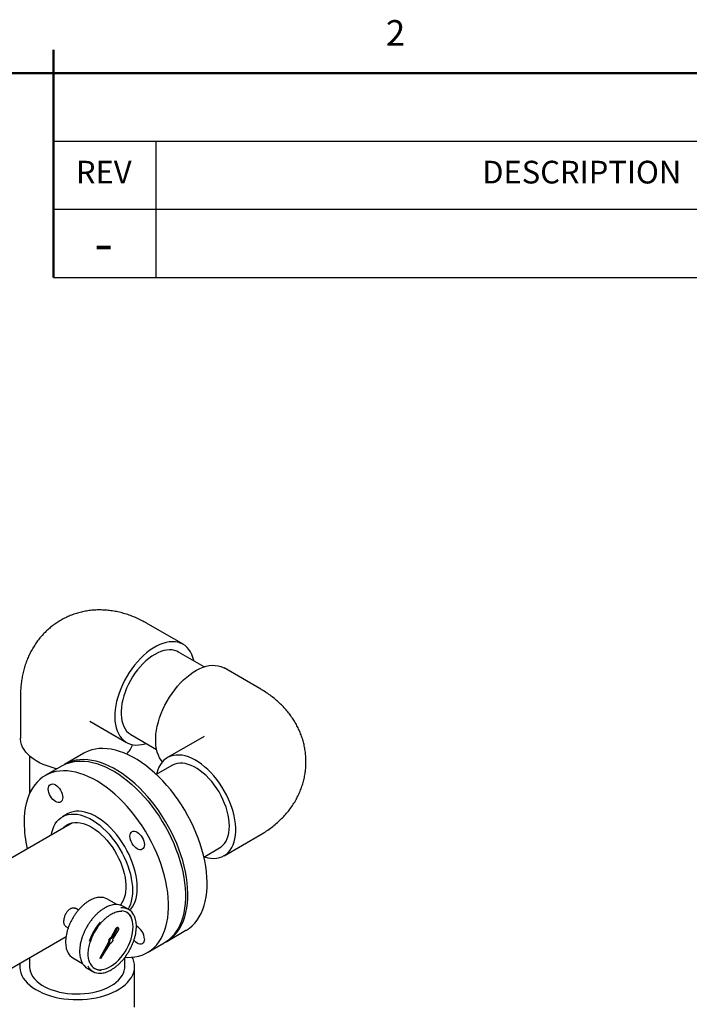
# Model space of a CAD drawing. Units: inches. Extents: x 3 to 218, y 2 to 169.
# Drawn here: x 161 to 186, y 132 to 169 of the extents above; entities that cross this region are included whole.
import ezdxf

# ---------------------------------------------------------------- set-up
doc = ezdxf.new("R2010")
doc.units = ezdxf.units.IN
doc.header["$MEASUREMENT"] = 0
doc.layers.add('BORDER', color=7, linetype='Continuous', lineweight=50)
doc.layers.add('FORMAT', color=7, linetype='Continuous')
doc.styles.add('SLDTEXTSTYLE0', font='TXT', dxfattribs={"width": 0.75})

msp = doc.modelspace()

# ---------------------------------------------------------------- linework, layer by layer
at = {"color": 7, "linetype": 'Continuous', "lineweight": 25}
for p, q in [((167.484, 145.641), (166.136, 146.419)), ((168.262, 144.813), (167.32, 145.357)), ((170.335, 143.995), (168.987, 144.774)), ((161.517, 143.752), (161.517, 142.195)), ((164.058, 142.82), (165.406, 142.042)), ((165.57, 142.326), (166.512, 141.782)), ((168.257, 142.261), (166.909, 141.482)), ((163.841, 141.642), (163.134, 141.234)), ((161.845, 141.548), (161.845, 140.151)), ((163.045, 141.183), (162.425, 140.824)), ((167.073, 141.198), (166.499, 140.867)), ((163.237, 139.417), (163.06, 139.315)), ((163.424, 139.092), (161.137, 137.771)), ((168.987, 137.883), (170.335, 138.661)), ((168.249, 137.836), (168.823, 138.167)), ((165.046, 136.091), (164.688, 136.298)), ((163.644, 135.89), (163.53, 135.956)), ((165.49, 135.907), (165.278, 136.029)), ((163.16, 135.304), (163.269, 135.24)), ((165.013, 135.207), (164.833, 134.872)), ((165.048, 135.186), (164.868, 134.852)), ((164.911, 134.827), (165.111, 135.15)), ((165.113, 135.225), (165.077, 135.245)), ((166.883, 134.738), (167.59, 135.146)), ((161.035, 133.671), (163.186, 134.913)), ((164.868, 134.852), (164.833, 134.872)), ((164.748, 134.714), (164.432, 134.129)), ((164.783, 134.694), (164.468, 134.108)), ((164.468, 134.108), (164.817, 134.674)), ((164.783, 134.694), (164.748, 134.714)), ((166.175, 134.329), (166.795, 134.687)), ((161.845, 134.139), (161.845, 133.82)), ((163.438, 134.133), (163.796, 133.926)), ((164.468, 134.108), (164.432, 134.129)), ((165.345, 133.82), (165.345, 134.151)), ((163.965, 133.756), (164.177, 133.634)), ((165.704, 132.326), (165.704, 133.82))]:
    msp.add_line(p, q, dxfattribs=at)
at = {"color": 7, "linetype": 'Continuous', "lineweight": 25, "flags": 128}
for points in [[(167.88, 145.033), (167.878, 145.046), (167.846, 145.161), (167.806, 145.268), (167.756, 145.365), (167.697, 145.452), (167.63, 145.529), (167.556, 145.594), (167.473, 145.647), (167.385, 145.688), (167.289, 145.718), (167.188, 145.734), (167.083, 145.738), (166.973, 145.73), (166.859, 145.708), (166.743, 145.675), (166.625, 145.629), (166.505, 145.571), (166.385, 145.502), (166.266, 145.422), (166.147, 145.331), (166.031, 145.23), (165.918, 145.121), (165.808, 145.002), (165.702, 144.876), (165.601, 144.743), (165.506, 144.604), (165.417, 144.46), (165.335, 144.311), (165.26, 144.16), (165.193, 144.007), (165.134, 143.852), (165.085, 143.697), (165.044, 143.544), (165.013, 143.392), (164.991, 143.243), (164.978, 143.098), (164.976, 142.959), (164.983, 142.825), (165, 142.698), (165.027, 142.578), (165.063, 142.467), (165.108, 142.365), (165.163, 142.273), (165.225, 142.191), (165.296, 142.12), (165.375, 142.061), (165.46, 142.013), (165.553, 141.978), (165.651, 141.955), (165.754, 141.945), (165.862, 141.947), (165.974, 141.962), (166.089, 141.989), (166.131, 142.002)], [(167.32, 145.357), (167.259, 145.387), (167.172, 145.417), (167.08, 145.434), (166.982, 145.439), (166.88, 145.43), (166.774, 145.409), (166.666, 145.375), (166.556, 145.329), (166.445, 145.27), (166.334, 145.2), (166.224, 145.12), (166.116, 145.029), (166.01, 144.928), (165.908, 144.819), (165.81, 144.702), (165.718, 144.577), (165.631, 144.447), (165.551, 144.312), (165.478, 144.174), (165.412, 144.032), (165.355, 143.889), (165.307, 143.746), (165.268, 143.604), (165.239, 143.463), (165.219, 143.325), (165.209, 143.192), (165.209, 143.064), (165.219, 142.942), (165.239, 142.827), (165.268, 142.72), (165.307, 142.623), (165.355, 142.535), (165.412, 142.458), (165.478, 142.392), (165.551, 142.338), (165.57, 142.326)], [(166.724, 141.328), (166.68, 141.384), (166.624, 141.473), (166.576, 141.573), (166.538, 141.682), (166.509, 141.799), (166.489, 141.925), (166.48, 142.057), (166.48, 142.195), (166.489, 142.339), (166.509, 142.487), (166.538, 142.638), (166.576, 142.791), (166.624, 142.946), (166.68, 143.101), (166.745, 143.254), (166.818, 143.406), (166.898, 143.555), (166.985, 143.701), (167.079, 143.841), (167.179, 143.976), (167.283, 144.104), (167.392, 144.224), (167.505, 144.336), (167.621, 144.439), (167.739, 144.533), (167.858, 144.616), (167.978, 144.688), (168.097, 144.748), (168.216, 144.797), (168.333, 144.834), (168.447, 144.858), (168.558, 144.87), (168.665, 144.869), (168.767, 144.855), (168.864, 144.829), (168.955, 144.791), (168.987, 144.774)], [(162.857, 141.074), (162.79, 141.089), (162.636, 141.131), (162.489, 141.179), (162.349, 141.235), (162.218, 141.297), (162.096, 141.364), (161.983, 141.438), (161.882, 141.516), (161.791, 141.599), (161.713, 141.686), (161.648, 141.776), (161.595, 141.869), (161.555, 141.964), (161.53, 142.061), (161.517, 142.159), (161.517, 142.195)], [(167.59, 135.146), (167.605, 135.155), (167.715, 135.228), (167.817, 135.314), (167.912, 135.411), (167.998, 135.518), (168.076, 135.637), (168.146, 135.766), (168.206, 135.904), (168.257, 136.052), (168.298, 136.209), (168.33, 136.374), (168.352, 136.546), (168.365, 136.725), (168.367, 136.91), (168.36, 137.101), (168.342, 137.297), (168.315, 137.496), (168.279, 137.7), (168.232, 137.905), (168.177, 138.113), (168.112, 138.321), (168.039, 138.53), (167.956, 138.738), (167.866, 138.945), (167.767, 139.15), (167.661, 139.352), (167.547, 139.551), (167.427, 139.745), (167.3, 139.934), (167.168, 140.118), (167.03, 140.295), (166.887, 140.465), (166.74, 140.627), (166.589, 140.781), (166.434, 140.927), (166.277, 141.062), (166.118, 141.188), (165.958, 141.304), (165.797, 141.408), (165.635, 141.501), (165.473, 141.583), (165.313, 141.653), (165.154, 141.711), (164.997, 141.757), (164.843, 141.789), (164.692, 141.81), (164.544, 141.817), (164.402, 141.812), (164.264, 141.795), (164.131, 141.764), (164.004, 141.721), (163.884, 141.666), (163.841, 141.642)], [(163.045, 141.183), (163.06, 141.191), (163.178, 141.249), (163.303, 141.295), (163.434, 141.329), (163.571, 141.35), (163.713, 141.358), (163.859, 141.354), (164.009, 141.337), (164.163, 141.307), (164.319, 141.264), (164.477, 141.21), (164.638, 141.143), (164.799, 141.064), (164.961, 140.973), (165.122, 140.871), (165.283, 140.759), (165.442, 140.635), (165.6, 140.502), (165.755, 140.359), (165.907, 140.208), (166.055, 140.047), (166.199, 139.879), (166.338, 139.704), (166.472, 139.522), (166.6, 139.334), (166.722, 139.141), (166.838, 138.943), (166.946, 138.742), (167.046, 138.537), (167.139, 138.331), (167.223, 138.123), (167.299, 137.914), (167.366, 137.706), (167.424, 137.498), (167.473, 137.292), (167.512, 137.088), (167.541, 136.887), (167.561, 136.69), (167.571, 136.498), (167.571, 136.312), (167.561, 136.131), (167.541, 135.957), (167.512, 135.79), (167.473, 135.631), (167.424, 135.481), (167.366, 135.34), (167.299, 135.209), (167.223, 135.088), (167.139, 134.977), (167.046, 134.878), (166.946, 134.789), (166.838, 134.713), (166.795, 134.687)], [(166.839, 134.714), (166.898, 134.747), (167.008, 134.82), (167.11, 134.906), (167.205, 135.002), (167.291, 135.11), (167.369, 135.229), (167.439, 135.358), (167.499, 135.496), (167.55, 135.644), (167.591, 135.801), (167.623, 135.965), (167.645, 136.138), (167.657, 136.317), (167.66, 136.502), (167.652, 136.693), (167.635, 136.889), (167.608, 137.088), (167.572, 137.291), (167.525, 137.497), (167.47, 137.704), (167.405, 137.913), (167.331, 138.122), (167.249, 138.33), (167.159, 138.537), (167.06, 138.742), (166.954, 138.944), (166.84, 139.143), (166.72, 139.337), (166.593, 139.526), (166.461, 139.71), (166.323, 139.887), (166.18, 140.057), (166.033, 140.219), (165.882, 140.373), (165.727, 140.518), (165.57, 140.654), (165.411, 140.78), (165.251, 140.895), (165.089, 141), (164.928, 141.093), (164.766, 141.175), (164.606, 141.245), (164.447, 141.303), (164.29, 141.348), (164.135, 141.381), (163.984, 141.402), (163.837, 141.409), (163.694, 141.404), (163.556, 141.386), (163.424, 141.356), (163.297, 141.313), (163.177, 141.257), (163.09, 141.207)], [(168.262, 137.844), (168.275, 137.84), (168.39, 137.809), (168.503, 137.791), (168.612, 137.786), (168.717, 137.793), (168.816, 137.813), (168.91, 137.845), (168.997, 137.889), (169.078, 137.946), (169.151, 138.014), (169.215, 138.093), (169.272, 138.182), (169.319, 138.282), (169.358, 138.391), (169.387, 138.508), (169.406, 138.634), (169.416, 138.766), (169.416, 138.904), (169.406, 139.048), (169.387, 139.196), (169.358, 139.347), (169.319, 139.5), (169.272, 139.655), (169.215, 139.809), (169.151, 139.963), (169.078, 140.115), (168.997, 140.264), (168.91, 140.41), (168.816, 140.55), (168.717, 140.685), (168.612, 140.813), (168.503, 140.933), (168.39, 141.045), (168.275, 141.148), (168.157, 141.242), (168.038, 141.325), (167.918, 141.397), (167.798, 141.457), (167.679, 141.506), (167.563, 141.543), (167.448, 141.567), (167.337, 141.579), (167.23, 141.578), (167.128, 141.564), (167.032, 141.538), (166.941, 141.5), (166.857, 141.45), (166.78, 141.387), (166.712, 141.314), (166.651, 141.229), (166.599, 141.135), (166.556, 141.03), (166.522, 140.917), (166.512, 140.875)], [(168.823, 138.167), (168.88, 138.205), (168.949, 138.265), (169.01, 138.337), (169.063, 138.419), (169.106, 138.512), (169.141, 138.614), (169.165, 138.725), (169.18, 138.843), (169.185, 138.968), (169.18, 139.099), (169.165, 139.235), (169.141, 139.374), (169.106, 139.516), (169.063, 139.659), (169.01, 139.802), (168.949, 139.945), (168.88, 140.085), (168.803, 140.222), (168.719, 140.355), (168.629, 140.482), (168.534, 140.603), (168.434, 140.716), (168.33, 140.821), (168.223, 140.917), (168.114, 141.003), (168.003, 141.078), (167.892, 141.142), (167.782, 141.195), (167.672, 141.235), (167.565, 141.263), (167.461, 141.277), (167.361, 141.28), (167.266, 141.269), (167.176, 141.245), (167.093, 141.209), (167.073, 141.198)], [(165.356, 134.158), (165.435, 134.154), (165.579, 134.156), (165.718, 134.171), (165.852, 134.198), (165.98, 134.238), (166.102, 134.29), (166.217, 134.355), (166.325, 134.431), (166.426, 134.519), (166.518, 134.619), (166.603, 134.73), (166.679, 134.851), (166.746, 134.982), (166.803, 135.123), (166.852, 135.273), (166.891, 135.432), (166.921, 135.599), (166.94, 135.773), (166.95, 135.953), (166.95, 136.14), (166.94, 136.332), (166.921, 136.529), (166.891, 136.73), (166.852, 136.933), (166.803, 137.14), (166.746, 137.347), (166.679, 137.556), (166.603, 137.765), (166.518, 137.973), (166.426, 138.179), (166.325, 138.384), (166.217, 138.585), (166.102, 138.783), (165.98, 138.976), (165.852, 139.163), (165.718, 139.345), (165.579, 139.521), (165.435, 139.689), (165.286, 139.849), (165.134, 140.001), (164.979, 140.144), (164.822, 140.277), (164.662, 140.401), (164.502, 140.513), (164.34, 140.615), (164.178, 140.706), (164.017, 140.784), (163.857, 140.851), (163.698, 140.906), (163.542, 140.948), (163.389, 140.978), (163.238, 140.995), (163.092, 141), (162.951, 140.992), (162.814, 140.971), (162.683, 140.937), (162.558, 140.891), (162.439, 140.832), (162.327, 140.762), (162.223, 140.68), (162.126, 140.586), (162.038, 140.48), (161.958, 140.365), (161.886, 140.238), (161.824, 140.102), (161.77, 139.956), (161.727, 139.802), (161.692, 139.639), (161.668, 139.469), (161.653, 139.291), (161.648, 139.108), (161.648, 139.108)], [(162.534, 140.328), (162.54, 140.385), (162.555, 140.433), (162.579, 140.472), (162.612, 140.5), (162.652, 140.514), (162.698, 140.516), (162.748, 140.505), (162.8, 140.481), (162.851, 140.445), (162.901, 140.399), (162.947, 140.344), (162.987, 140.283), (163.02, 140.218), (163.045, 140.151), (163.06, 140.084), (163.065, 140.022), (163.06, 139.965), (163.045, 139.916), (163.02, 139.877), (162.987, 139.85), (162.947, 139.835), (162.901, 139.833), (162.851, 139.845), (162.8, 139.869), (162.748, 139.904), (162.698, 139.951), (162.652, 140.005), (162.612, 140.067), (162.579, 140.132), (162.555, 140.199), (162.54, 140.265), (162.534, 140.328)], [(165.536, 135.877), (165.57, 135.916), (165.63, 136.002), (165.682, 136.099), (165.725, 136.204), (165.759, 136.319), (165.783, 136.442), (165.797, 136.572), (165.802, 136.709), (165.797, 136.852), (165.783, 136.999), (165.759, 137.15), (165.725, 137.303), (165.682, 137.459), (165.63, 137.615), (165.57, 137.771), (165.501, 137.926), (165.424, 138.078), (165.341, 138.227), (165.25, 138.372), (165.153, 138.512), (165.051, 138.646), (164.944, 138.773), (164.832, 138.892), (164.718, 139.002), (164.6, 139.103), (164.481, 139.195), (164.36, 139.276), (164.239, 139.345), (164.119, 139.404), (163.999, 139.45), (163.882, 139.485), (163.767, 139.507), (163.656, 139.516), (163.548, 139.513), (163.446, 139.498), (163.349, 139.469), (163.259, 139.429), (163.237, 139.417)], [(162.645, 138.642), (162.664, 138.732), (162.698, 138.847), (162.741, 138.953), (162.792, 139.049), (162.853, 139.135), (162.922, 139.211), (162.998, 139.275), (163.082, 139.327), (163.173, 139.367), (163.269, 139.395), (163.372, 139.411), (163.479, 139.414), (163.59, 139.405), (163.705, 139.383), (163.822, 139.348), (163.942, 139.302), (164.062, 139.243), (164.183, 139.174), (164.304, 139.093), (164.423, 139.001), (164.541, 138.9), (164.656, 138.789), (164.767, 138.67), (164.874, 138.544), (164.976, 138.41), (165.073, 138.27), (165.164, 138.125), (165.248, 137.976), (165.324, 137.824), (165.393, 137.669), (165.453, 137.513), (165.505, 137.357), (165.548, 137.201), (165.582, 137.048), (165.606, 136.897), (165.621, 136.75), (165.625, 136.607), (165.621, 136.47), (165.606, 136.34), (165.582, 136.217), (165.548, 136.102), (165.505, 135.997), (165.466, 135.921)], [(163.072, 138.889), (163.095, 138.914), (163.164, 138.976), (163.24, 139.026), (163.324, 139.064), (163.413, 139.09), (163.508, 139.103), (163.608, 139.103), (163.712, 139.09), (163.819, 139.065), (163.928, 139.027), (164.039, 138.977), (164.151, 138.916), (164.262, 138.843), (164.373, 138.759), (164.481, 138.666), (164.586, 138.563), (164.688, 138.451), (164.786, 138.332), (164.878, 138.206), (164.965, 138.075), (165.045, 137.939), (165.117, 137.799), (165.182, 137.656), (165.238, 137.512), (165.286, 137.368), (165.325, 137.225), (165.354, 137.084), (165.374, 136.945), (165.384, 136.811), (165.384, 136.682), (165.374, 136.56), (165.354, 136.444), (165.325, 136.336), (165.286, 136.238), (165.238, 136.149), (165.182, 136.071)], [(165.8, 138.749), (165.851, 138.713), (165.901, 138.667), (165.947, 138.613), (165.987, 138.551), (166.02, 138.486), (166.045, 138.419), (166.06, 138.353), (166.065, 138.29), (166.06, 138.233), (166.045, 138.184), (166.02, 138.146), (165.987, 138.118), (165.947, 138.103), (165.901, 138.101), (165.851, 138.113), (165.8, 138.137), (165.748, 138.172), (165.698, 138.219), (165.652, 138.273), (165.612, 138.335), (165.579, 138.4), (165.555, 138.467), (165.54, 138.533), (165.534, 138.596), (165.54, 138.653), (165.555, 138.702), (165.579, 138.74), (165.612, 138.768), (165.652, 138.783), (165.698, 138.784), (165.748, 138.773), (165.8, 138.749)], [(165.65, 135.268), (165.645, 135.37), (165.631, 135.465), (165.606, 135.553), (165.573, 135.631), (165.53, 135.699), (165.479, 135.756), (165.42, 135.802), (165.416, 135.805)], [(164.228, 133.749), (164.267, 133.731), (164.339, 133.709), (164.417, 133.7), (164.5, 133.703), (164.586, 133.72), (164.675, 133.748), (164.765, 133.789), (164.856, 133.842), (164.946, 133.905), (165.035, 133.979), (165.121, 134.062), (165.204, 134.154), (165.282, 134.253), (165.354, 134.358), (165.42, 134.469), (165.479, 134.583), (165.53, 134.699), (165.573, 134.816), (165.606, 134.933), (165.631, 135.049), (165.645, 135.161), (165.65, 135.268)], [(165.077, 135.245), (165.062, 135.248), (165.045, 135.242), (165.027, 135.227), (165.013, 135.207)], [(165.111, 135.15), (165.121, 135.173), (165.126, 135.195), (165.122, 135.214), (165.113, 135.225), (165.098, 135.228), (165.08, 135.221), (165.063, 135.207), (165.048, 135.186)], [(166.065, 134.826), (166.06, 134.769), (166.045, 134.72), (166.02, 134.681), (165.987, 134.654), (165.947, 134.639), (165.901, 134.637), (165.851, 134.648), (165.8, 134.672), (165.748, 134.708), (165.698, 134.754), (165.677, 134.778)], [(161.495, 133.937), (161.488, 133.882), (161.486, 133.782), (161.499, 133.683), (161.525, 133.585), (161.565, 133.489), (161.618, 133.394), (161.685, 133.303), (161.764, 133.214), (161.856, 133.13), (161.959, 133.051), (162.073, 132.976), (162.197, 132.908), (162.331, 132.845), (162.472, 132.789), (162.622, 132.739), (162.777, 132.697), (162.939, 132.662), (163.104, 132.635), (163.273, 132.616), (163.444, 132.605), (163.616, 132.602), (163.788, 132.607), (163.959, 132.62), (164.127, 132.641), (164.291, 132.67), (164.451, 132.707), (164.606, 132.751), (164.753, 132.802), (164.893, 132.86), (165.024, 132.924), (165.146, 132.995), (165.257, 133.07), (165.357, 133.151), (165.446, 133.236), (165.522, 133.325), (165.586, 133.418), (165.636, 133.513), (165.672, 133.61), (165.695, 133.708), (165.704, 133.807), (165.699, 133.907), (165.679, 134.005), (165.646, 134.103), (165.62, 134.159)], [(161.845, 133.82), (161.845, 133.797), (161.856, 133.707), (161.88, 133.617), (161.919, 133.529), (161.97, 133.444), (162.035, 133.361), (162.113, 133.282), (162.202, 133.208), (162.303, 133.138), (162.414, 133.074), (162.534, 133.016), (162.664, 132.964), (162.8, 132.92), (162.943, 132.882), (163.091, 132.852), (163.244, 132.83), (163.399, 132.816), (163.555, 132.81), (163.712, 132.812), (163.868, 132.822), (164.022, 132.84), (164.173, 132.866), (164.318, 132.9), (164.458, 132.941), (164.591, 132.989), (164.716, 133.044), (164.832, 133.105), (164.938, 133.172), (165.033, 133.244), (165.117, 133.321), (165.188, 133.402), (165.246, 133.486), (165.292, 133.573), (165.323, 133.662), (165.341, 133.752), (165.345, 133.82)]]:
    msp.add_lwpolyline(points, dxfattribs=at)
at = {"color": 7, "linetype": 'Continuous', "lineweight": 25}
for centre, radius, start, end in [((164.713, 142.302), 0.981, 315.3458, 339.5362), ((166.002, 139.143), 4.354, 180.4732, 193.394), ((164.459, 135.883), 0.474, 61.1384, 94.726), ((165.039, 135.603), 0.488, 60.7933, 95.43), ((165.253, 135.497), 0.472, 24.9881, 95.9417), ((165.218, 135.436), 0.419, 31.6759, 88.6147), ((166.093, 134.043), 2.171, 139.5723, 161.2565), ((166.02, 134.085), 2.049, 144.9289, 162.2594), ((165.505, 134.807), 0.56, 1.9503, 61.8701), ((164.873, 134.748), 0.13, 108.1507, 195.227), ((164.909, 134.728), 0.13, 108.1507, 195.227), ((164.784, 134.8), 0.13, 284.7725, 11.8497), ((163.676, 134.532), 0.464, 205.1006, 239.2156), ((164.218, 134.179), 0.493, 204.6298, 239.0633), ((164.413, 134.042), 0.471, 205.7602, 274.8363), ((164.453, 134.111), 0.425, 206.3032, 273.2094)]:
    msp.add_arc(centre, radius, start, end, dxfattribs=at)
for points, knots in [([(166.136, 146.419), (166.095, 146.443), (165.988, 146.503), (165.812, 146.589), (165.609, 146.676), (165.403, 146.748), (165.197, 146.807), (164.99, 146.852), (164.785, 146.883), (164.582, 146.9), (164.381, 146.904), (164.182, 146.895), (163.987, 146.872), (163.797, 146.837), (163.611, 146.789), (163.43, 146.73), (163.255, 146.659), (163.086, 146.576), (162.924, 146.484), (162.769, 146.381), (162.621, 146.268), (162.482, 146.146), (162.351, 146.015), (162.229, 145.876), (162.116, 145.73), (162.012, 145.575), (161.917, 145.414), (161.832, 145.246), (161.756, 145.071), (161.691, 144.89), (161.635, 144.703), (161.59, 144.51), (161.555, 144.312), (161.531, 144.108), (161.518, 143.921), (161.517, 143.801), (161.517, 143.752)], [0, 0, 0, 0, 0.021564, 0.055358, 0.089, 0.122206, 0.154904, 0.187058, 0.218665, 0.249744, 0.28033, 0.310465, 0.340194, 0.369563, 0.398616, 0.427398, 0.455949, 0.484309, 0.512519, 0.540617, 0.568631, 0.596602, 0.624572, 0.652584, 0.680684, 0.70892, 0.737344, 0.76601, 0.794971, 0.824284, 0.854001, 0.884169, 0.914822, 0.94598, 0.977635, 1, 1, 1, 1]), ([(170.335, 138.661), (170.376, 138.685), (170.481, 138.748), (170.644, 138.857), (170.821, 138.99), (170.986, 139.131), (171.141, 139.281), (171.283, 139.437), (171.412, 139.599), (171.529, 139.767), (171.633, 139.939), (171.723, 140.115), (171.801, 140.295), (171.866, 140.478), (171.918, 140.663), (171.957, 140.85), (171.983, 141.037), (171.996, 141.224), (171.997, 141.411), (171.985, 141.597), (171.961, 141.781), (171.925, 141.962), (171.878, 142.141), (171.818, 142.316), (171.748, 142.487), (171.666, 142.655), (171.574, 142.817), (171.471, 142.975), (171.358, 143.128), (171.234, 143.275), (171.1, 143.417), (170.955, 143.553), (170.801, 143.682), (170.636, 143.805), (170.48, 143.909), (170.377, 143.97), (170.335, 143.995)], [0, 0, 0, 0, 0.021562, 0.055356, 0.088999, 0.122206, 0.154905, 0.187059, 0.218666, 0.249745, 0.28033, 0.310465, 0.340193, 0.369561, 0.398614, 0.427394, 0.455944, 0.484303, 0.512511, 0.540608, 0.568621, 0.59659, 0.624558, 0.652567, 0.680665, 0.7089, 0.737322, 0.765985, 0.794944, 0.824255, 0.853969, 0.884135, 0.914786, 0.945942, 0.977595, 1, 1, 1, 1]), ([(164.048, 136.237), (164.032, 136.228), (163.987, 136.201), (163.912, 136.149), (163.825, 136.078), (163.741, 135.998), (163.659, 135.911), (163.582, 135.817), (163.51, 135.717), (163.443, 135.612), (163.382, 135.503), (163.327, 135.391), (163.281, 135.278), (163.241, 135.163), (163.21, 135.05), (163.188, 134.938), (163.174, 134.828), (163.169, 134.723), (163.173, 134.622), (163.185, 134.526), (163.208, 134.439), (163.229, 134.377), (163.245, 134.348), (163.248, 134.343)], [0, 0, 0, 0, 0.026717, 0.077398, 0.128069, 0.178714, 0.229334, 0.279932, 0.330514, 0.381086, 0.431655, 0.482228, 0.532809, 0.583407, 0.634029, 0.68468, 0.735368, 0.786094, 0.836857, 0.887644, 0.938414, 0.989105, 1, 1, 1, 1]), ([(164.409, 136.357), (164.385, 136.355), (164.332, 136.35), (164.249, 136.329), (164.161, 136.296), (164.094, 136.264), (164.056, 136.242), (164.048, 136.237)], [0, 0, 0, 0, 0.211071, 0.451026, 0.691918, 0.933344, 1, 1, 1, 1]), ([(163.172, 135.297), (163.164, 135.302), (163.148, 135.313), (163.13, 135.34), (163.116, 135.377), (163.109, 135.421), (163.107, 135.471), (163.112, 135.526), (163.121, 135.583), (163.137, 135.642), (163.158, 135.701), (163.184, 135.758), (163.216, 135.812), (163.253, 135.86), (163.294, 135.901), (163.337, 135.933), (163.382, 135.956), (163.427, 135.968), (163.471, 135.97), (163.512, 135.964), (163.535, 135.952), (163.546, 135.946)], [0, 0, 0, 0, 0.046885, 0.101536, 0.154723, 0.209512, 0.261691, 0.315416, 0.367083, 0.420211, 0.472603, 0.526462, 0.579747, 0.634591, 0.687547, 0.742103, 0.793972, 0.847358, 0.899096, 0.952281, 1, 1, 1, 1]), ([(164.606, 135.966), (164.59, 135.956), (164.544, 135.929), (164.468, 135.875), (164.378, 135.803), (164.292, 135.722), (164.208, 135.634), (164.128, 135.538), (164.053, 135.436), (163.983, 135.33), (163.92, 135.219), (163.863, 135.105), (163.813, 134.989), (163.77, 134.872), (163.736, 134.755), (163.71, 134.64), (163.692, 134.527), (163.684, 134.417), (163.684, 134.311), (163.694, 134.211), (163.712, 134.118), (163.736, 134.041), (163.756, 133.999), (163.764, 133.982)], [0, 0, 0, 0, 0.026146, 0.075749, 0.125343, 0.174913, 0.22446, 0.273987, 0.323498, 0.372999, 0.422497, 0.471997, 0.521503, 0.571023, 0.620562, 0.670127, 0.719723, 0.769354, 0.819019, 0.868712, 0.918408, 0.96806, 1, 1, 1, 1]), ([(164.982, 136.091), (164.971, 136.09), (164.932, 136.089), (164.863, 136.074), (164.773, 136.047), (164.688, 136.011), (164.632, 135.98), (164.606, 135.966)], [0, 0, 0, 0, 0.09142, 0.327175, 0.563959, 0.801404, 1, 1, 1, 1]), ([(164.347, 135.258), (164.371, 135.291), (164.418, 135.355), (164.494, 135.445), (164.574, 135.528), (164.656, 135.603), (164.74, 135.669), (164.825, 135.726), (164.91, 135.773), (164.994, 135.809), (165.076, 135.835), (165.155, 135.849), (165.209, 135.854), (165.234, 135.851), (165.236, 135.851)], [0, 0, 0, 0, 0.09024, 0.180635, 0.270984, 0.361277, 0.451502, 0.541653, 0.631735, 0.721769, 0.811796, 0.90189, 0.992191, 1, 1, 1, 1]), ([(164.849, 133.697), (164.865, 133.707), (164.911, 133.734), (164.987, 133.788), (165.077, 133.86), (165.163, 133.941), (165.247, 134.029), (165.327, 134.125), (165.402, 134.227), (165.472, 134.334), (165.535, 134.444), (165.592, 134.558), (165.642, 134.674), (165.685, 134.791), (165.719, 134.908), (165.745, 135.023), (165.762, 135.137), (165.771, 135.246), (165.771, 135.352), (165.761, 135.452), (165.743, 135.545), (165.718, 135.625), (165.697, 135.669), (165.688, 135.688)], [0, 0, 0, 0, 0.026034, 0.075423, 0.124802, 0.174159, 0.223493, 0.272806, 0.322104, 0.371391, 0.420675, 0.469962, 0.519255, 0.568561, 0.617887, 0.667238, 0.71662, 0.766037, 0.815488, 0.864967, 0.914448, 0.963886, 1, 1, 1, 1]), ([(164.08, 133.916), (164.074, 133.927), (164.056, 133.96), (164.034, 134.024), (164.015, 134.107), (164.004, 134.198), (164.001, 134.295), (164.008, 134.397), (164.023, 134.503), (164.045, 134.608), (164.066, 134.679), (164.076, 134.712)], [0, 0, 0, 0, 0.058072, 0.177919, 0.297211, 0.416206, 0.535084, 0.653943, 0.772832, 0.891783, 1, 1, 1, 1]), ([(164.464, 133.572), (164.478, 133.573), (164.52, 133.574), (164.592, 133.589), (164.681, 133.616), (164.767, 133.653), (164.823, 133.683), (164.849, 133.697)], [0, 0, 0, 0, 0.113007, 0.34316, 0.574318, 0.806122, 1, 1, 1, 1])]:
    msp.add_open_spline(points, degree=3, knots=knots, dxfattribs=at)
at = {"layer": 'BORDER'}
for p, q in [((162.729, 166.606), (162.729, 167.454)), ((5.229, 166.606), (215.229, 166.606)), ((162.729, 166.606), (162.729, 159.106))]:
    msp.add_line(p, q, dxfattribs=at)
at = {"layer": 'FORMAT'}
for p, q in [((162.729, 164.106), (215.229, 164.106)), ((166.479, 164.106), (166.479, 159.106)), ((162.729, 161.606), (215.229, 161.606)), ((162.729, 159.106), (215.229, 159.106))]:
    msp.add_line(p, q, dxfattribs=at)

# ---------------------------------------------------------------- texts
at = {"layer": 'BORDER', "color": 7, "insert": (174.928, 168.546), "char_height": 0.937, "attachment_point": 1, "style": 'SLDTEXTSTYLE0'}
msp.add_mtext('2', dxfattribs=at)
at = {"layer": 'FORMAT', "color": 7, "attachment_point": 2, "style": 'SLDTEXTSTYLE0'}
for s, insert, char_height in [('REV', (164.572, 163.385), 0.8333), ('DESCRIPTION', (182.119, 163.385), 0.83333)]:
    msp.add_mtext(s, dxfattribs=dict(at, insert=insert, char_height=char_height))
at = {"layer": 'FORMAT', "insert": (164.567, 161.102), "char_height": 1.458, "attachment_point": 2, "style": 'SLDTEXTSTYLE0'}
msp.add_mtext('-', dxfattribs=at)

doc.saveas('drawing.dxf')
